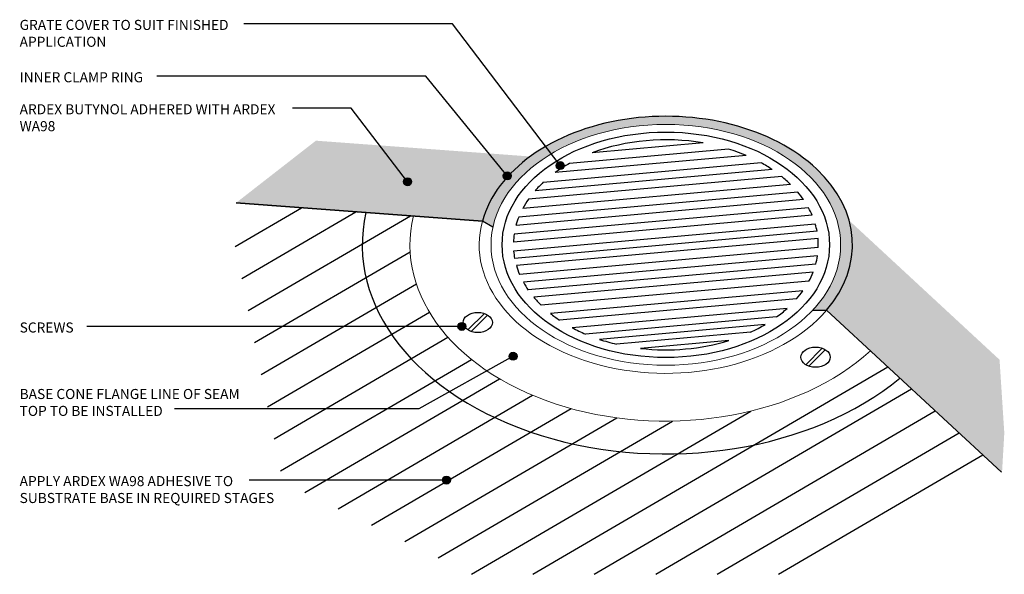
# Model space of a CAD drawing. Units: millimetres. Extents: x 3431 to 3801, y 2364 to 2573.
import ezdxf

# ---------------------------------------------------------------- set-up
doc = ezdxf.new("R2010")
doc.units = ezdxf.units.MM
doc.styles.add('Swis721 Lt BT', font='swissl.ttf', dxfattribs={"height": 3.784284})

msp = doc.modelspace()

# ---------------------------------------------------------------- hatches: boundary and pattern name
msp.add_hatch(color=9).paths.add_polyline_path([(3734.58, 2463.63), (3736.89, 2466.56), (3738.89, 2469.55), (3740.58, 2472.63), (3741.96, 2475.78), (3743.04, 2479.01), (3743.79, 2482.27), (3744.22, 2485.67), (3744.31, 2488.88), (3744.08, 2492.17), (3743.53, 2495.45), (3742.64, 2498.71), (3741.44, 2501.9), (3739.93, 2505.03), (3738.1, 2508.1), (3735.98, 2511.06), (3733.57, 2513.91), (3730.87, 2516.65), (3727.92, 2519.25), (3724.71, 2521.71), (3721.26, 2524.01), (3717.6, 2526.14), (3713.74, 2528.1), (3709.68, 2529.87), (3705.47, 2531.44), (3701.11, 2532.81), (3696.6, 2533.98), (3692.02, 2534.93), (3687.34, 2535.66), (3682.59, 2536.17), (3677.82, 2536.45), (3673.03, 2536.51), (3668.22, 2536.34), (3663.47, 2535.95), (3658.76, 2535.33), (3654.11, 2534.49), (3649.57, 2533.44), (3645.14, 2532.18), (3640.83, 2530.7), (3636.7, 2529.04), (3632.74, 2527.18), (3628.96, 2525.13), (3625.4, 2522.92), (3622.9, 2521.13), (3620.28, 2519.07), (3619.92, 2518.78), (3617.54, 2516.65), (3617.18, 2516.31), (3615.04, 2514.13), (3614.68, 2513.72), (3612.78, 2511.49), (3612.45, 2511.08), (3610.75, 2508.76), (3610.52, 2508.42), (3608.88, 2505.77), (3607.48, 2503.09), (3606.25, 2500.14), (3605.28, 2497.12), (3609.2, 2494.86), (3610.05, 2497.99), (3611.19, 2501.05), (3612.64, 2504.04), (3614.4, 2506.96), (3616.45, 2509.8), (3618.78, 2512.52), (3621.38, 2515.12), (3624.25, 2517.61), (3627.35, 2519.94), (3630.68, 2522.11), (3634.24, 2524.13), (3637.98, 2525.96), (3641.89, 2527.61), (3645.98, 2529.07), (3650.19, 2530.33), (3654.52, 2531.38), (3658.96, 2532.22), (3663.46, 2532.85), (3668.01, 2533.25), (3672.61, 2533.44), (3677.2, 2533.41), (3682.08, 2533.12), (3686.33, 2532.67), (3690.8, 2531.98), (3695.2, 2531.08), (3699.51, 2529.96), (3703.68, 2528.64), (3707.7, 2527.12), (3711.58, 2525.4), (3715.26, 2523.52), (3718.74, 2521.45), (3722.01, 2519.22), (3725.04, 2516.85), (3727.82, 2514.33), (3730.35, 2511.67), (3732.59, 2508.92), (3734.54, 2506.06), (3736.21, 2503.1), (3737.57, 2500.08), (3738.62, 2497), (3739.36, 2493.87), (3739.78, 2490.72), (3739.87, 2487.56), (3739.64, 2484.39), (3739.1, 2481.25), (3738.24, 2478.15), (3737.06, 2475.08), (3735.58, 2472.09), (3733.8, 2469.19), (3731.73, 2466.37), (3729.36, 2463.63), (3734.2, 2463.63)], flags=0)
h = msp.add_hatch()
h.set_pattern_fill('FP_1', color=151, style=0, pattern_type=2)
h.set_pattern_definition([(0, (0, 0), (8.128, 2.032), [0.671, -5.425, 0.671, -5.425, -32.512]), (0, (0, 0), (8.128, 2.032), [-12.192, 0.671, -11.521, 0.671, -5.425, -14.224]), (0, (0, 0), (8.128, 2.032), [-30.48, 0.671, -3.393, 0.671, -9.489]), (120, (3.048, 1.016), (-5.8237636, 6.0230545), [0.671, -5.425, 0.671, -5.425, -32.512]), (120, (3.048, 1.016), (-5.8237636, 6.0230545), [-12.192, 0.671, -11.521, 0.671, -5.425, -14.224]), (120, (3.048, 1.016), (-5.8237636, 6.0230545), [-30.48, 0.671, -3.393, 0.671, -9.489]), (240, (4.064, 5.08), (-2.3042364, -8.0550545), [0.671, -5.425, 0.671, -5.425, -32.512]), (240, (4.064, 5.08), (-2.3042364, -8.0550545), [-12.192, 0.671, -11.521, 0.671, -5.425, -14.224]), (240, (4.064, 5.08), (-2.3042364, -8.0550545), [-30.48, 0.671, -3.393, 0.671, -9.489])])
h.paths.add_polyline_path([(3800.52, 2402.63), (3801.38, 2417.47), (3799.59, 2445.01), (3743.19, 2497.24), (3743.86, 2494.35), (3744.27, 2491.46), (3744.43, 2488.57), (3744.33, 2485.67), (3743.99, 2482.76), (3743.39, 2479.89), (3742.54, 2477.04), (3741.44, 2474.23), (3740.1, 2471.47), (3738.53, 2468.79), (3736.73, 2466.17), (3734.68, 2463.6), (3763.76, 2436.68)], flags=0)
h.paths.add_polyline_path([(3605.28, 2497.13), (3606.25, 2500.14), (3607.48, 2503.09), (3608.98, 2505.96), (3610.75, 2508.77), (3612.78, 2511.51), (3615.04, 2514.15), (3617.54, 2516.67), (3620.28, 2519.09), (3623.25, 2521.4), (3542.67, 2527.34), (3512.65, 2503.96), (3600.41, 2497.49)], flags=0)
h = msp.add_hatch(color=250)
edge = h.paths.add_edge_path(flags=0)
edge.add_arc((3634.51, 2517.98), 1.5, 0, 360)
h = msp.add_hatch(color=250)
edge = h.paths.add_edge_path(flags=0)
edge.add_arc((3577.13, 2511.92), 1.5, 0, 360)
h = msp.add_hatch(color=250)
edge = h.paths.add_edge_path(flags=0)
edge.add_arc((3614.6, 2514.11), 1.5, 0, 360)
h = msp.add_hatch(color=250)
edge = h.paths.add_edge_path(flags=0)
edge.add_arc((3597.51, 2457.51), 1.5, 0, 360)
h = msp.add_hatch(color=250)
edge = h.paths.add_edge_path(flags=0)
edge.add_arc((3616.76, 2446.3), 1.5, 0, 360)
h = msp.add_hatch(color=250)
edge = h.paths.add_edge_path(flags=0)
edge.add_arc((3591.73, 2399.77), 1.5, 0, 360)

# ---------------------------------------------------------------- linework, layer by layer
at = {"color": 250}
for p, q in [((3538.17, 2571.25), (3515.59, 2571.25)), ((3594.06, 2571.25), (3538.17, 2571.25)), ((3634.51, 2517.98), (3594.06, 2571.25)), ((3538.17, 2551.56), (3482.95, 2551.56)), ((3583.96, 2551.56), (3538.17, 2551.56)), ((3614.6, 2514.11), (3583.96, 2551.56)), ((3538.17, 2539.53), (3533.87, 2539.53)), ((3555.87, 2539.53), (3538.17, 2539.53)), ((3577.13, 2511.92), (3555.87, 2539.53)), ((3461.41, 2457.51), (3456.59, 2457.51)), ((3597.51, 2457.51), (3461.41, 2457.51)), ((3616.76, 2446.3), (3581.36, 2426.61)), ((3525.85, 2426.61), (3489.55, 2426.61)), ((3581.36, 2426.61), (3525.85, 2426.61)), ((3539.9, 2399.77), (3517.59, 2399.77)), ((3591.73, 2399.77), (3539.9, 2399.77))]:
    msp.add_line(p, q, dxfattribs=at)
for p, q in [((3697.76, 2524.18), (3638.02, 2518.82)), ((3688.15, 2526.48), (3646.46, 2522.74)), ((3704.34, 2521.76), (3632.56, 2515.32)), ((3714.17, 2516.47), (3625.02, 2508.48)), ((3709.97, 2519.02), (3628.13, 2511.68)), ((3717.71, 2513.87), (3622.56, 2505.33)), ((3721.04, 2510.92), (3620.44, 2501.89)), ((3725.91, 2505.18), (3617.87, 2495.49)), ((3723.74, 2508.01), (3618.91, 2498.61)), ((3512.35, 2487.6), (3537.24, 2502.15)), ((3727.82, 2502.08), (3617.17, 2492.16)), ((3514.78, 2475.55), (3557.72, 2500.64)), ((3517.21, 2463.5), (3578.19, 2499.13)), ((3729.17, 2499.3), (3616.9, 2489.23)), ((3730.36, 2495.98), (3681.27, 2491.57)), ((3681.27, 2491.57), (3616.99, 2485.81)), ((3731.38, 2490.56), (3682.27, 2486.16)), ((3731, 2493.29), (3682.77, 2488.97)), ((3682.77, 2488.97), (3617.36, 2483.1)), ((3731.46, 2487.16), (3619.2, 2477.1)), ((3519.65, 2451.45), (3578.09, 2485.6)), ((3682.27, 2486.16), (3618.01, 2480.39)), ((3731.16, 2484.01), (3620.66, 2474.1)), ((3730.5, 2480.91), (3622.46, 2471.22)), ((3729.5, 2477.91), (3624.53, 2468.5)), ((3522.08, 2439.4), (3580.42, 2473.49)), ((3727.92, 2474.5), (3627.32, 2465.48)), ((3725.69, 2470.9), (3630.82, 2462.39)), ((3723.34, 2467.92), (3634.2, 2459.93)), ((3524.51, 2427.34), (3585.32, 2462.88)), ((3599.8, 2456.19), (3606, 2462.38)), ((3600.98, 2455.63), (3607.17, 2461.82)), ((3719.77, 2464.28), (3639.01, 2457.04)), ((3715.81, 2461.07), (3644.02, 2454.63)), ((3711.5, 2458.24), (3649.25, 2452.66)), ((3526.94, 2415.29), (3592.28, 2453.48)), ((3706.02, 2455.38), (3655.6, 2450.86)), ((3697.83, 2452.24), (3664.69, 2449.27)), ((3726.74, 2443.14), (3732.94, 2449.34)), ((3727.92, 2442.59), (3734.11, 2448.78)), ((3529.37, 2403.24), (3601.09, 2445.15)), ((3624.25, 2364.37), (3757.61, 2442.31)), ((3538.56, 2395.13), (3611.67, 2437.86)), ((3551.08, 2388.98), (3624.09, 2431.65)), ((3647.3, 2364.37), (3766.53, 2434.04)), ((3563.6, 2382.82), (3638.6, 2426.65)), ((3601.16, 2364.36), (3706.18, 2425.72)), ((3670.36, 2364.37), (3775.45, 2425.78)), ((3576.12, 2376.67), (3655.72, 2423.18)), ((3588.64, 2370.51), (3676.7, 2421.97)), ((3693.41, 2364.37), (3784.37, 2417.52)), ((3716.47, 2364.37), (3793.29, 2409.26))]:
    msp.add_line(p, q)
at = {"lineweight": 25}
for p, q in [((3605.25, 2497.14), (3512.68, 2503.96)), ((3512.68, 2503.96), (3605.25, 2497.14)), ((3609.2, 2494.86), (3605.25, 2497.14)), ((3729.36, 2463.63), (3734.58, 2463.63)), ((3734.58, 2463.63), (3800.38, 2402.7))]:
    msp.add_line(p, q, dxfattribs=at)
at = {"color": 250}
for centre in [(3634.51, 2517.98), (3577.13, 2511.92), (3614.6, 2514.11), (3597.51, 2457.51), (3616.76, 2446.3), (3591.73, 2399.77)]:
    msp.add_circle(centre, 1.5, dxfattribs=at)
for major_axis, start_param, end_param in [((70.14, 0), 5.749792, 9.238751), ((57.3, 0), 1.324616, 2.07589), ((57.3, 0), 1.016533, 1.146767), ((57.3, 0), 2.253738, 2.383973), ((57.3, 0), 0.798432, 0.896156), ((57.3, 0), 0.613246, 0.707948), ((57.3, 0), 2.504349, 2.602073), ((57.3, 0), 2.692558, 2.78726), ((57.3, 0), 0.444746, 0.525882), ((57.3, 0), 0.28513, 0.359405), ((114.09, 0), 2.986199, 5.592456), ((57.3, 0), 2.874624, 2.95576), ((57.3, 0), 0.129456, 0.198319), ((57.3, 0), 3.041101, 3.115375), ((57.3, 0), 6.256968, 6.343044), ((57.3, 0), 3.202186, 3.271049), ((57.3, 0), 6.097353, 6.176997), ((57.3, 0), 3.340647, 3.426723), ((57.3, 0), 5.928852, 6.019482), ((57.3, 0), 3.506694, 3.586338), ((57.3, 0), 3.664209, 3.754838), ((57.3, 0), 5.743666, 5.829534), ((57.3, 0), 3.854157, 3.940025), ((57.3, 0), 5.525565, 5.632308), ((57.3, 0), 4.051382, 4.158126), ((57.3, 0), 5.301583, 5.42156), ((57.3, 0), 4.262131, 4.382108), ((57.3, 0), 4.545965, 5.137725)]:
    msp.add_ellipse((3674.18, 2488.2), major_axis=major_axis, ratio=0.688893, start_param=start_param, end_param=end_param)
at = {"lineweight": 18}
msp.add_ellipse((3674.18, 2488.2), major_axis=(65.7, 0), ratio=0.688893, dxfattribs=at)
for centre, major_axis in [((3674.18, 2488.2), (61.52, 0)), ((3603.49, 2459), (5.51, 0)), ((3603.49, 2459), (5.51, 0)), ((3730.43, 2445.96), (5.51, 0))]:
    msp.add_ellipse(centre, major_axis=major_axis, ratio=0.688893)
for major_axis, start_param, end_param in [((96.17, 0), 2.977094, 5.638436), ((70.14, 0), 2.955566, 5.749792)]:
    msp.add_ellipse((3674.18, 2488.2), major_axis=major_axis, ratio=0.688893, start_param=start_param, end_param=end_param, dxfattribs=at)

# ---------------------------------------------------------------- texts
at = {"attachment_point": 1, "line_spacing_factor": 1.00667, "style": 'Swis721 Lt BT'}
for s, insert, char_height, width in [('GRATE COVER TO SUIT FINISHED\\PAPPLICATION', (3431.33, 2572.75), 3.7843, 96.24), ('INNER CLAMP RING', (3431.33, 2553.07), 3.7843, 57.072), ('ARDEX BUTYNOL ADHERED WITH ARDEX\\PWA98', (3431.33, 2541.04), 3.7843, 118.176), ('SCREWS', (3431.33, 2459.02), 3.784, 25.44), ('BASE CONE FLANGE LINE OF SEAM\\PTOP TO BE INSTALLED', (3431.33, 2434.02), 3.7843, 103.584), ('APPLY ARDEX WA98 ADHESIVE TO\\PSUBSTRATE BASE IN REQUIRED STAGES', (3431.33, 2401.28), 3.7843, 117.408)]:
    msp.add_mtext(s, dxfattribs=dict(at, insert=insert, char_height=char_height, width=width))

doc.saveas('drawing.dxf')
